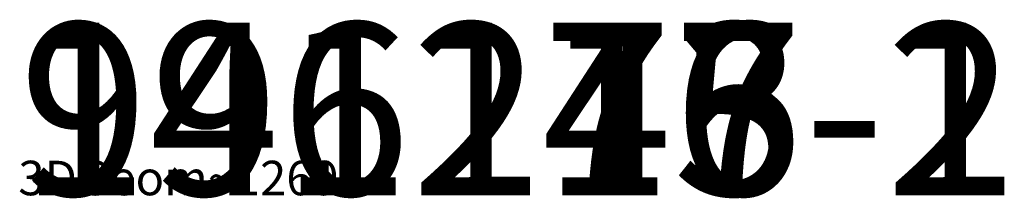
# Model space of a CAD drawing. Units: centimetres. Extents: x -191 to 194, y -163 to 158.
# Drawn here: x -30 to -24, y -13 to -12 of the extents above; entities that cross this region are included whole.
import ezdxf

# ---------------------------------------------------------------- set-up
doc = ezdxf.new("R2010")
doc.units = ezdxf.units.CM
doc.header["$LTSCALE"] = 2.54

# ---------------------------------------------------------------- blocks, each defined once
blk = doc.blocks.new('3DGeom~1261_Defintion#2')
blk = doc.blocks.new('3DGeom~1269_Defintion#1')
blk = doc.blocks.new('3DGeom~1261_Defintion#1')
blk = doc.blocks.new('3DGeom~1269_Defintion#2')
blk = doc.blocks.new('Group67#1')
blk = doc.blocks.new('Group47')
blk = doc.blocks.new('Group89')
blk = doc.blocks.new('Group43')
blk = doc.blocks.new('Group80')
blk = doc.blocks.new('Group69#1')
blk = doc.blocks.new('Group87')
blk = doc.blocks.new('Grupuj#3')
at = {"color": 0}
ref = blk.add_blockref('Group67#1', (-10.0849, 11.9, -121.567), dxfattribs=dict(at, rotation=180))
ref.add_attrib('Skp_GroupInstanceName', '996116-1', (0, 0), dxfattribs={"height": 1})
ref = blk.add_blockref('Group47', (-10.0849, 11.9, -121.567), dxfattribs=dict(at, rotation=180))
ref.add_attrib('Skp_GroupInstanceName', '141246-2', (0, 0), dxfattribs={"height": 1})
ref = blk.add_blockref('Group89', (-10.0849, 11.9, -121.567), dxfattribs=dict(at, rotation=180))
ref.add_attrib('Skp_GroupInstanceName', '996145-2', (0, 0), dxfattribs={"height": 1})
ref = blk.add_blockref('Group43', (-10.0849, 11.9, -121.567), dxfattribs=dict(at, rotation=180))
ref.add_attrib('Skp_GroupInstanceName', '141246-1', (0, 0), dxfattribs={"height": 1})
ref = blk.add_blockref('Group80', (-10.0849, 11.9, -121.567), dxfattribs=dict(at, rotation=180))
ref.add_attrib('Skp_GroupInstanceName', '141173-1', (0, 0), dxfattribs={"height": 1})
ref = blk.add_blockref('Group69#1', (-10.0849, 11.9, -121.567), dxfattribs=dict(at, rotation=180))
ref.add_attrib('Skp_GroupInstanceName', '996117-1', (0, 0), dxfattribs={"height": 1})
ref = blk.add_blockref('Group87', (-10.0849, 11.9, -121.567), dxfattribs=dict(at, rotation=180))
ref.add_attrib('Skp_GroupInstanceName', '996145-1', (0, 0), dxfattribs={"height": 1})
at = {"color": 18, "true_color": 0x000000, "extrusion": (-0.262619, 2.58058e-16, -0.9649)}
ref = blk.add_blockref('3DGeom~1261_Defintion#2', (-10.4, -26.3339, -38.1408), dxfattribs=dict(at, xscale=0.001574803114406705, yscale=0.001574803114406706, zscale=0.001574803114406706, rotation=269.9999999999999))
ref.add_attrib('Skp_ComponentInstanceName', '3DGeom~1261', (0, 0), dxfattribs={"height": 0.2})
at = {"color": 0, "extrusion": (-0.262619, 2.58058e-16, -0.9649)}
ref = blk.add_blockref('3DGeom~1261_Defintion#1', (-10.4, -17.3844, -35.7108), dxfattribs=dict(at, xscale=0.001574803114406705, yscale=0.001574803114406706, zscale=0.001574803114406706, rotation=269.9999999999999))
ref.add_attrib('Skp_ComponentInstanceName', '3DGeom~1261', (0, 0), dxfattribs={"height": 0.2})
ref = blk.add_blockref('3DGeom~1269_Defintion#1', (-10.06, -17.3844, -35.7108), dxfattribs=dict(at, xscale=0.001062992153557267, yscale=0.001062992153557267, zscale=0.001062992153557267, rotation=269.9999999999999))
ref.add_attrib('Skp_ComponentInstanceName', '3DGeom~1269', (0, 0), dxfattribs={"height": 0.2})
at = {"color": 18, "true_color": 0x000000, "extrusion": (-0.262619, 2.58058e-16, -0.9649)}
ref = blk.add_blockref('3DGeom~1269_Defintion#2', (-10.06, -26.3339, -38.1408), dxfattribs=dict(at, xscale=0.001062992153557267, yscale=0.001062992153557267, zscale=0.001062992153557267, rotation=269.9999999999999))
ref.add_attrib('Skp_ComponentInstanceName', '3DGeom~1269', (0, 0), dxfattribs={"height": 0.2})
blk = doc.blocks.new('Grupuj#6')
at = {"color": 0}
blk.add_blockref('Grupuj#3', (10.6349, 0, 66.567), dxfattribs=at)
blk = doc.blocks.new('WD1473-3D')
at = {"color": 0}
blk.add_blockref('Grupuj#6', (-42.0803, -12.3268, 0), dxfattribs=at)

msp = doc.modelspace()

# ---------------------------------------------------------------- block references
msp.add_blockref('WD1473-3D', (1.4915, -0.5426, -17.7647))

doc.saveas('drawing.dxf')
